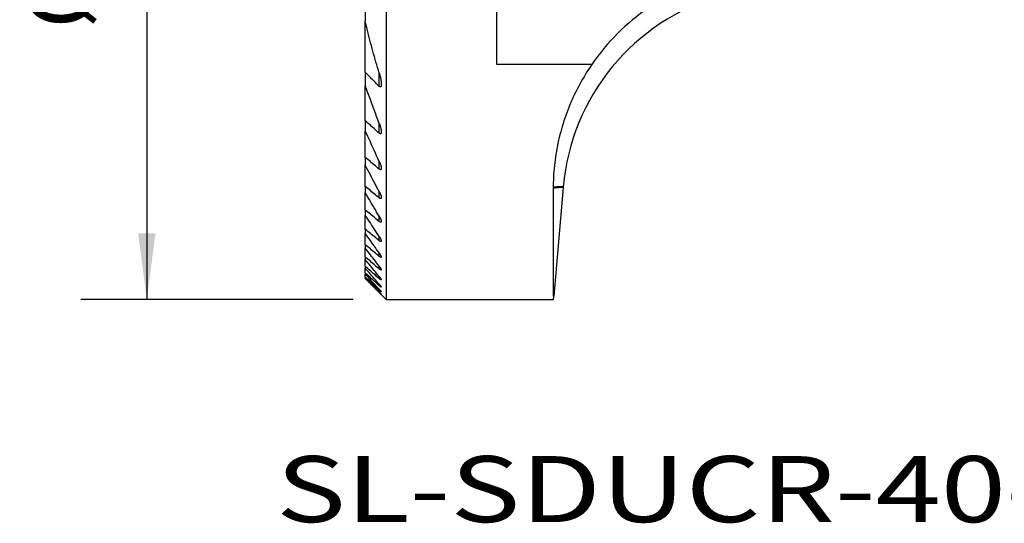
# Model space of a CAD drawing. Extents: x -16.9 to 56.1, y -30.8 to 37.5.
# Drawn here: x -16.9 to 30.4, y -30.8 to -6.6 of the extents above; entities that cross this region are included whole.
import ezdxf
from ezdxf.enums import TextEntityAlignment as Align

# ---------------------------------------------------------------- set-up
doc = ezdxf.new("R2010")
doc.units = 0
doc.header["$MEASUREMENT"] = 0
doc.layers.get('0').update_dxf_attribs({"linetype": 'CONTINUOUS'})
for name, color, linetype in [('1', 4, 'CONTINUOUS'), ('SK2', 7, 'CONTINUOUS'), ('SK6', 5, 'CONTINUOUS')]:
    doc.layers.add(name, color=color, linetype=linetype)
doc.styles.add('SANDVIK_STYLE', font='simplex.shx', dxfattribs={"height": 3})
doc.styles.get("Standard").update_dxf_attribs({"font": 'simplex.shx'})
doc.dimstyles.new('SANDVIK_DIM', dxfattribs={"dimscale": 0, "dimtxt": 4.5, "dimasz": 4.57, "dimexe": 5, "dimexo": 0, "dimgap": 2.3, "dimtad": 1, "dimdsep": 46, "dimtxsty": 'SANDVIK_STYLE', "dimcen": 0.09, "dimclrd": 256, "dimclre": 256, "dimclrt": 256, "dimadec": 0, "dimazin": 0, "dimtfac": 1, "dimtofl": 0, "dimtmove": 2, "dimatfit": 3, "dimfxl": 1, "dimtolj": 1, "dimtzin": 0, "dimarcsym": 0})

# ---------------------------------------------------------------- blocks, each defined once
blk = doc.blocks.new('*D3')
for p, q in [((-0.9125, 20), (-13.993669, 20)), ((-10.818669, 20), (-10.818669, -20)), ((-0.9125, -20), (-13.993669, -20))]:
    blk.add_line(p, q)
for points in [[(-10.818669, 20), (-10.400672, 16.825), (-11.236665, 16.825)], [(-10.818669, -20), (-11.236665, -16.825), (-10.400672, -16.825)]]:
    blk.add_solid(points)
for s, height, p in [('40', 3.50012, (-13.362479, 2.533476)), ('%%c', 3.175, (-13.362479, -6.991524))]:
    blk.add_text(s, height=height, rotation=90).set_placement(p)

msp = doc.modelspace()

# ---------------------------------------------------------------- linework, layer by layer
at = {"layer": '1'}
for p, q in [((0.675, 20), (0.675, -20)), ((6, -8.717798), (6, 8.717798)), ((-0.325, -5.496803), (-0.325, -6.61172)), ((-0.325, -9.084456), (-0.325, -6.61172)), ((10.549145, -8.717798), (6, -8.717798)), ((-0.325, -9.084456), (-0.325, -9.741783)), ((0.343279, -9.764351), (0.343279, -9.118793)), ((-0.325, -11.416648), (-0.325, -9.741783)), ((-0.325, -11.416648), (-0.325, -11.899153)), ((0.343279, -12.013016), (0.343279, -11.540468)), ((-0.325, -13.177721), (-0.325, -11.899153)), ((-0.325, -13.177721), (-0.325, -13.55645)), ((-0.325, -14.576174), (-0.325, -13.55645)), ((0.343279, -13.739816), (0.343279, -13.368336)), ((-0.325, -14.576174), (-0.325, -14.881695)), ((9.180798, -14.623232), (8.724116, -19.843135)), ((9.184178, -14.584596), (9.180798, -14.623232)), ((-0.325, -15.709148), (-0.325, -14.881695)), ((0.343279, -15.124567), (0.343279, -14.823711)), ((8.7, -14.668656), (8.7, -19.810627)), ((-0.325, -15.709148), (-0.325, -15.95783)), ((-0.325, -16.63099), (-0.325, -15.95783)), ((0.343279, -16.254923), (0.343279, -16.008511)), ((-0.325, -16.63099), (-0.325, -16.832702)), ((-0.325, -17.375337), (-0.325, -16.832702)), ((0.343279, -17.181168), (0.343279, -16.979471)), ((-0.325, -17.375337), (-0.325, -17.536458)), ((-0.325, -17.964266), (-0.325, -17.536458)), ((-0.325, -17.964266), (-0.325, -18.089081)), ((0.343279, -17.934952), (0.343279, -17.771675)), ((-0.325, -18.412695), (-0.325, -18.089081)), ((-0.325, -18.412695), (-0.325, -18.504117)), ((0.343279, -18.537327), (0.343279, -18.408217)), ((-0.325, -18.730719), (-0.325, -18.504117)), ((-0.325, -18.730719), (-0.325, -18.790685)), ((-0.325, -18.924913), (-0.325, -18.790685)), ((0.343279, -19.002697), (0.343279, -18.904826)), ((-0.325, -18.924913), (-0.325, -18.954613)), ((-0.325, -18.999075), (-0.325, -18.954613)), ((-0.325, -18.999075), (-0.325, -19)), ((-0.325, -19), (0.675, -20)), ((0.343279, -19.340954), (0.343279, -19.272323)), ((0.343279, -19.558693), (0.343279, -19.518003)), ((0.343279, -19.65992, 0.573331), (0.343279, -19.646436, 0.573331)), ((8.710392, -20), (8.724116, -19.843135)), ((0.675, -20), (8.710392, -20))]:
    msp.add_line(p, q, dxfattribs=at)
for points in [[(0.343279, -9.118793, 0), (0.304116, -8.987938, 0), (0.264953, -8.857083, 0), (0.22579, -8.726228, 0), (0.187042, -8.595252, 0), (0.149868, -8.463819, 0), (0.112694, -8.332385, 0), (0.075521, -8.200951, 0), (0.039171, -8.069291, 0), (0.00399, -7.937309, 0), (-0.03119, -7.805328, 0), (-0.066371, -7.673347, 0), (-0.100325, -7.541048, 0), (-0.133509, -7.408551, 0), (-0.166693, -7.276053, 0), (-0.199877, -7.143556, 0), (-0.231442, -7.010666, 0), (-0.262628, -6.877684, 0), (-0.293814, -6.744702, 0), (-0.325, -6.61172, 0)], [(10.549145, -8.717798, 0), (10.474152, -8.83308, 0), (10.399159, -8.948363, 0), (10.324167, -9.063645, 0), (10.250607, -9.179814, 0), (10.180986, -9.298417, 0), (10.111364, -9.417021, 0), (10.041742, -9.535624, 0), (9.97561, -9.656164, 0), (9.911797, -9.777991, 0), (9.847984, -9.899819, 0), (9.784171, -10.021646, 0), (9.726175, -10.146345, 0), (9.668239, -10.271075, 0), (9.610303, -10.395804, 0), (9.554901, -10.52164, 0), (9.502772, -10.648905, 0), (9.450642, -10.77617, 0), (9.398512, -10.903436, 0), (9.351877, -11.032808, 0), (9.305526, -11.16229, 0), (9.259176, -11.291772, 0), (9.215919, -11.422285, 0), (9.175332, -11.553688, 0), (9.134744, -11.68509, 0), (9.095276, -11.816812, 0), (9.06042, -11.949849, 0), (9.025564, -12.082887, 0), (8.990708, -12.215925, 0), (8.961109, -12.350222, 0), (8.931912, -12.484615, 0), (8.902715, -12.619008, 0), (8.877628, -12.754205, 0), (8.853982, -12.889685, 0), (8.830336, -13.025165, 0), (8.810155, -13.161178, 0), (8.792003, -13.297503, 0), (8.773851, -13.433828, 0), (8.758908, -13.570516, 0), (8.746098, -13.707446, 0), (8.733287, -13.844376, 0), (8.723795, -13.981555, 0), (8.716074, -14.118866, 0), (8.708353, -14.256177, 0), (8.704811, -14.393642, 0), (8.702405, -14.531149, 0), (8.7, -14.668656, 0)], [(0.343279, -9.764351, 0), (0.282526, -9.702542, 0), (0.221773, -9.640734, 0), (0.161021, -9.578925, 0), (0.100268, -9.517117, 0), (0.039515, -9.455308, 0), (-0.021237, -9.393499, 0), (-0.08199, -9.331691, 0), (-0.142742, -9.269882, 0), (-0.203495, -9.208073, 0), (-0.264247, -9.146265, 0), (-0.325, -9.084456, 0)], [(0.343279, -9.118793, 0), (0.348479, -9.135702, 0), (0.353679, -9.152611, 0), (0.35888, -9.169519, 0), (0.363905, -9.186479, 0), (0.368637, -9.203525, 0), (0.373369, -9.220571, 0), (0.378101, -9.237616, 0), (0.38246, -9.25476, 0), (0.386727, -9.271928, 0), (0.390994, -9.289096, 0), (0.395133, -9.306294, 0), (0.398943, -9.323569, 0), (0.402753, -9.340844, 0), (0.406563, -9.35812, 0), (0.410016, -9.375469, 0), (0.413379, -9.392837, 0), (0.416742, -9.410204, 0), (0.419952, -9.4276, 0), (0.422883, -9.445045, 0), (0.425813, -9.462491, 0), (0.428744, -9.479937, 0), (0.431224, -9.497453, 0), (0.433672, -9.514973, 0), (0.43612, -9.532493, 0), (0.438173, -9.55006, 0), (0.439899, -9.567666, 0), (0.441626, -9.585272, 0), (0.443123, -9.602893, 0), (0.443839, -9.620569, 0), (0.444554, -9.638245, 0), (0.44527, -9.655921, 0)], [(0.343279, -11.540468, 0), (0.282526, -11.376951, 0), (0.221774, -11.213434, 0), (0.161021, -11.049918, 0), (0.100268, -10.886401, 0), (0.039516, -10.722884, 0), (-0.021237, -10.559367, 0), (-0.081989, -10.39585, 0), (-0.142742, -10.232333, 0), (-0.203495, -10.068817, 0), (-0.264247, -9.9053, 0), (-0.325, -9.741783, 0)], [(0.44527, -9.655921, 0), (0.445317, -9.66104, 0), (0.445364, -9.666159, 0), (0.445412, -9.671278, 0), (0.445407, -9.676396, 0), (0.445178, -9.68151, 0), (0.444949, -9.686624, 0), (0.44472, -9.691738, 0), (0.444346, -9.696841, 0), (0.443839, -9.701935, 0), (0.443332, -9.707029, 0), (0.442825, -9.712123, 0), (0.442051, -9.717183, 0), (0.441269, -9.722242, 0), (0.440487, -9.727301, 0), (0.439544, -9.732331, 0), (0.438452, -9.737332, 0), (0.43736, -9.742333, 0), (0.43619, -9.747314, 0), (0.434616, -9.752185, 0), (0.433042, -9.757056, 0), (0.431467, -9.761927, 0), (0.429203, -9.766514, 0), (0.426903, -9.771088, 0), (0.424603, -9.775661, 0), (0.421328, -9.779584, 0), (0.41799, -9.783466, 0), (0.41446, -9.787108, 0), (0.409946, -9.789521, 0), (0.405432, -9.791935, 0), (0.400602, -9.79317, 0), (0.395485, -9.79333, 0), (0.390369, -9.79349, 0), (0.385475, -9.792262, 0), (0.380664, -9.790512, 0), (0.375853, -9.788762, 0), (0.371305, -9.786484, 0), (0.367008, -9.783702, 0), (0.362711, -9.78092, 0), (0.358414, -9.778137, 0), (0.354608, -9.77472, 0), (0.350832, -9.771263, 0), (0.347055, -9.767807, 0), (0.343279, -9.764351, 0)], [(0.343279, -12.013016, 0), (0.282526, -11.958801, 0), (0.221774, -11.904585, 0), (0.161021, -11.85037, 0), (0.100269, -11.796155, 0), (0.039516, -11.741939, 0), (-0.021237, -11.687724, 0), (-0.081989, -11.633509, 0), (-0.142742, -11.579293, 0), (-0.203494, -11.525078, 0), (-0.264247, -11.470863, 0), (-0.325, -11.416648, 0)], [(0.343279, -11.540468, 0), (0.351483, -11.561175, 0), (0.359687, -11.581882, 0), (0.36789, -11.602588, 0), (0.376094, -11.623295, 0), (0.383207, -11.644395, 0), (0.390092, -11.665577, 0), (0.396977, -11.686759, 0), (0.403861, -11.70794, 0), (0.409468, -11.729489, 0), (0.414865, -11.751098, 0), (0.420262, -11.772707, 0), (0.425527, -11.794343, 0), (0.42926, -11.816301, 0), (0.432992, -11.838259, 0), (0.436725, -11.860217, 0), (0.439598, -11.882284, 0), (0.441491, -11.904476, 0), (0.443384, -11.926668, 0), (0.445277, -11.94886, 0)], [(0.343279, -13.368336, 0), (0.282526, -13.234774, 0), (0.221774, -13.101212, 0), (0.161021, -12.96765, 0), (0.100268, -12.834088, 0), (0.039516, -12.700526, 0), (-0.021237, -12.566963, 0), (-0.081989, -12.433401, 0), (-0.142742, -12.299839, 0), (-0.203495, -12.166277, 0), (-0.264247, -12.032715, 0), (-0.325, -11.899153, 0)], [(0.445277, -11.94886, 0), (0.445191, -11.953068, 0), (0.445105, -11.957277, 0), (0.445019, -11.961485, 0), (0.44486, -11.96569, 0), (0.444549, -11.969888, 0), (0.444237, -11.974085, 0), (0.443925, -11.978283, 0), (0.443395, -11.982457, 0), (0.442795, -11.986623, 0), (0.442194, -11.99079, 0), (0.441468, -11.994932, 0), (0.440486, -11.999025, 0), (0.439505, -12.003118, 0), (0.438485, -12.0072, 0), (0.437004, -12.01114, 0), (0.435523, -12.01508, 0), (0.434034, -12.019016, 0), (0.431873, -12.022628, 0), (0.429713, -12.026241, 0), (0.427416, -12.029746, 0), (0.424412, -12.032695, 0), (0.421409, -12.035644, 0), (0.418017, -12.038037, 0), (0.414213, -12.03984, 0), (0.41041, -12.041643, 0), (0.406273, -12.042198, 0), (0.402077, -12.042531, 0), (0.397882, -12.042846, 0), (0.393776, -12.041917, 0), (0.389671, -12.040988, 0), (0.385565, -12.040059, 0), (0.381693, -12.038449, 0), (0.37788, -12.036666, 0), (0.374067, -12.034883, 0), (0.370302, -12.033014, 0), (0.366771, -12.030723, 0), (0.36324, -12.028431, 0), (0.359709, -12.02614, 0), (0.356251, -12.02375, 0), (0.353008, -12.021066, 0), (0.349765, -12.018383, 0), (0.346522, -12.015699, 0), (0.343279, -12.013016, 0)], [(0.343279, -13.739816, 0), (0.282526, -13.688716, 0), (0.221774, -13.637617, 0), (0.161021, -13.586517, 0), (0.100268, -13.535418, 0), (0.039516, -13.484318, 0), (-0.021237, -13.433219, 0), (-0.081989, -13.382119, 0), (-0.142742, -13.331019, 0), (-0.203495, -13.27992, 0), (-0.264247, -13.22882, 0), (-0.325, -13.177721, 0)], [(0.343279, -14.823711, 0), (0.282526, -14.708506, 0), (0.221774, -14.5933, 0), (0.161021, -14.478095, 0), (0.100268, -14.362889, 0), (0.039516, -14.247683, 0), (-0.021237, -14.132478, 0), (-0.081989, -14.017272, 0), (-0.142742, -13.902066, 0), (-0.203494, -13.786861, 0), (-0.264247, -13.671655, 0), (-0.325, -13.55645, 0)], [(0.343279, -13.368336, 0), (0.348209, -13.378602, 0), (0.353138, -13.388869, 0), (0.358068, -13.399135, 0), (0.36296, -13.409418, 0), (0.367515, -13.419856, 0), (0.37207, -13.430294, 0), (0.376625, -13.440732, 0), (0.381046, -13.451225, 0), (0.385209, -13.461825, 0), (0.389372, -13.472426, 0), (0.393534, -13.483026, 0), (0.397411, -13.493733, 0), (0.401169, -13.504484, 0), (0.404927, -13.515234, 0), (0.408611, -13.526009, 0), (0.411957, -13.536895, 0), (0.415302, -13.547781, 0), (0.418648, -13.558667, 0), (0.42169, -13.56964, 0), (0.424623, -13.580644, 0), (0.427557, -13.591648, 0), (0.430323, -13.602693, 0), (0.432798, -13.613809, 0), (0.435274, -13.624926, 0), (0.437702, -13.636051, 0), (0.439484, -13.647299, 0), (0.441266, -13.658547, 0), (0.443048, -13.669795, 0), (0.443847, -13.681152, 0), (0.444563, -13.692518, 0), (0.445279, -13.703884, 0)], [(0.445279, -13.703884, 0), (0.445202, -13.707876, 0), (0.445126, -13.711868, 0), (0.445049, -13.715859, 0), (0.444804, -13.719839, 0), (0.444282, -13.723797, 0), (0.44376, -13.727755, 0), (0.443206, -13.731707, 0), (0.442215, -13.735575, 0), (0.441224, -13.739442, 0), (0.440234, -13.74331, 0), (0.438699, -13.746994, 0), (0.437146, -13.750673, 0), (0.435541, -13.754321, 0), (0.433212, -13.757564, 0), (0.430883, -13.760807, 0), (0.428207, -13.763706, 0), (0.424986, -13.766065, 0), (0.421765, -13.768424, 0), (0.418029, -13.769727, 0), (0.414186, -13.770809, 0), (0.41032, -13.771689, 0), (0.406333, -13.771489, 0), (0.402345, -13.77129, 0), (0.398381, -13.770954, 0), (0.394557, -13.769807, 0), (0.390733, -13.76866, 0), (0.386908, -13.767513, 0), (0.383253, -13.76594, 0), (0.379679, -13.764161, 0), (0.376105, -13.762381, 0), (0.372531, -13.760602, 0), (0.369126, -13.758525, 0), (0.365776, -13.756354, 0), (0.362425, -13.754183, 0), (0.359074, -13.752011, 0), (0.355836, -13.749684, 0), (0.352696, -13.747217, 0), (0.349557, -13.74475, 0), (0.346418, -13.742283, 0), (0.343279, -13.739816, 0)], [(0.343279, -15.124567, 0), (0.282526, -15.074713, 0), (0.221774, -15.024859, 0), (0.161021, -14.975005, 0), (0.100268, -14.925151, 0), (0.039516, -14.875297, 0), (-0.021237, -14.825444, 0), (-0.081989, -14.77559, 0), (-0.142742, -14.725736, 0), (-0.203495, -14.675882, 0), (-0.264247, -14.626028, 0), (-0.325, -14.576174, 0)], [(9.180798, -14.623232, 0), (9.171803, -14.62354, 0), (9.162809, -14.623849, 0), (9.153814, -14.624157, 0), (9.144819, -14.624466, 0), (9.135824, -14.624774, 0), (9.12683, -14.625095, 0), (9.117837, -14.625438, 0), (9.108844, -14.625794, 0), (9.099851, -14.626152, 0), (9.090858, -14.626503, 0), (9.081865, -14.626868, 0), (9.072873, -14.627255, 0), (9.063882, -14.627654, 0), (9.054891, -14.628053, 0), (9.0459, -14.628446, 0), (9.036909, -14.628864, 0), (9.02792, -14.629303, 0), (9.018931, -14.629749, 0), (9.009942, -14.630189, 0), (9.000953, -14.630641, 0), (8.991966, -14.631123, 0), (8.98298, -14.631619, 0), (8.973993, -14.632112, 0), (8.965007, -14.632607, 0), (8.956023, -14.63314, 0), (8.947039, -14.633691, 0), (8.938056, -14.63424, 0), (8.929073, -14.634793, 0), (8.920093, -14.63539, 0), (8.911114, -14.636006, 0), (8.902135, -14.636615, 0), (8.893157, -14.637248, 0), (8.884182, -14.637926, 0), (8.875209, -14.638616, 0), (8.866237, -14.63933, 0), (8.857269, -14.64008, 0), (8.8483, -14.640829, 0), (8.839334, -14.641608, 0), (8.830374, -14.642454, 0), (8.821413, -14.643301, 0), (8.812457, -14.644187, 0), (8.803509, -14.645151, 0), (8.794561, -14.646115, 0), (8.785624, -14.647177, 0), (8.776693, -14.648285, 0), (8.767769, -14.64945, 0), (8.758862, -14.650744, 0), (8.749964, -14.652093, 0), (8.741097, -14.653634, 0), (8.73226, -14.655329, 0), (8.723461, -14.657218, 0), (8.714786, -14.659614, 0), (8.706348, -14.662724, 0), (8.7, -14.668656, 0)], [(9.184178, -14.584596, 0), (9.174962, -14.584855, 0), (9.165747, -14.585113, 0), (9.156531, -14.585372, 0), (9.147315, -14.58563, 0), (9.1381, -14.585889, 0), (9.128885, -14.586162, 0), (9.11967, -14.586456, 0), (9.110456, -14.586761, 0), (9.101241, -14.587067, 0), (9.092027, -14.587367, 0), (9.082813, -14.587685, 0), (9.0736, -14.588023, 0), (9.064387, -14.58837, 0), (9.055174, -14.588715, 0), (9.045962, -14.589059, 0), (9.03675, -14.589431, 0), (9.027539, -14.589819, 0), (9.018328, -14.590209, 0), (9.009116, -14.590593, 0), (8.999906, -14.591003, 0), (8.990697, -14.591436, 0), (8.981488, -14.591876, 0), (8.972279, -14.592309, 0), (8.963071, -14.592765, 0), (8.953865, -14.59325, 0), (8.944659, -14.593745, 0), (8.935452, -14.594231, 0), (8.926247, -14.594749, 0), (8.917045, -14.595299, 0), (8.907842, -14.595855, 0), (8.898639, -14.596407, 0), (8.88944, -14.597009, 0), (8.880242, -14.597635, 0), (8.871043, -14.598253, 0), (8.861847, -14.598911, 0), (8.852655, -14.599615, 0), (8.843462, -14.600318, 0), (8.834276, -14.601094, 0), (8.825089, -14.601873, 0), (8.815904, -14.602659, 0), (8.806728, -14.603551, 0), (8.797552, -14.604443, 0), (8.788382, -14.605398, 0), (8.779221, -14.60643, 0), (8.770062, -14.607483, 0), (8.760923, -14.608695, 0), (8.751786, -14.609924, 0), (8.742682, -14.611376, 0), (8.733597, -14.612938, 0), (8.724553, -14.614727, 0), (8.715612, -14.616966, 0), (8.70688, -14.619898, 0), (8.700088, -14.625634, 0)], [(0.343279, -16.008511, 0), (0.282526, -15.906073, 0), (0.221774, -15.803635, 0), (0.161021, -15.701198, 0), (0.100269, -15.59876, 0), (0.039516, -15.496322, 0), (-0.021237, -15.393884, 0), (-0.081989, -15.291446, 0), (-0.142742, -15.189008, 0), (-0.203494, -15.08657, 0), (-0.264247, -14.984133, 0), (-0.325, -14.881695, 0)], [(0.343279, -14.823711, 0), (0.347921, -14.832354, 0), (0.352562, -14.840997, 0), (0.357204, -14.849641, 0), (0.361827, -14.858293, 0), (0.366183, -14.867084, 0), (0.370539, -14.875875, 0), (0.374895, -14.884665, 0), (0.379173, -14.893493, 0), (0.38323, -14.902425, 0), (0.387288, -14.911358, 0), (0.391345, -14.92029, 0), (0.395228, -14.929298, 0), (0.398979, -14.938364, 0), (0.40273, -14.947429, 0), (0.406481, -14.956494, 0), (0.409926, -14.96568, 0), (0.413365, -14.974868, 0), (0.416804, -14.984057, 0), (0.420073, -14.993304, 0), (0.423147, -15.002621, 0), (0.426221, -15.011938, 0), (0.429268, -15.021263, 0), (0.431813, -15.030738, 0), (0.434358, -15.040212, 0), (0.436903, -15.049687, 0), (0.438833, -15.059301, 0), (0.440618, -15.068948, 0), (0.442403, -15.078595, 0), (0.443477, -15.088341, 0), (0.444372, -15.09811, 0), (0.445268, -15.10788, 0)], [(0.445268, -15.10788, 0), (0.445167, -15.111588, 0), (0.445066, -15.115295, 0), (0.444965, -15.119003, 0), (0.444562, -15.122683, 0), (0.443981, -15.126346, 0), (0.443401, -15.13001, 0), (0.442506, -15.133598, 0), (0.441378, -15.137132, 0), (0.44025, -15.140665, 0), (0.438557, -15.143947, 0), (0.436688, -15.147151, 0), (0.434651, -15.150218, 0), (0.431893, -15.152698, 0), (0.429135, -15.155178, 0), (0.425855, -15.156819, 0), (0.422411, -15.158194, 0), (0.418897, -15.159254, 0), (0.415193, -15.15944, 0), (0.411488, -15.159627, 0), (0.407817, -15.159381, 0), (0.404183, -15.158639, 0), (0.400549, -15.157897, 0), (0.396952, -15.157029, 0), (0.393505, -15.155658, 0), (0.390059, -15.154288, 0), (0.386612, -15.152917, 0), (0.383253, -15.151361, 0), (0.380004, -15.149572, 0), (0.376755, -15.147784, 0), (0.373505, -15.145995, 0), (0.370299, -15.144135, 0), (0.367218, -15.142071, 0), (0.364136, -15.140006, 0), (0.361055, -15.137942, 0), (0.357973, -15.135877, 0), (0.355005, -15.133656, 0), (0.352074, -15.131384, 0), (0.349142, -15.129112, 0), (0.346211, -15.126839, 0), (0.343279, -15.124567, 0)], [(0.343279, -16.254923, 0), (0.282526, -16.205307, 0), (0.221774, -16.155691, 0), (0.161021, -16.106075, 0), (0.100268, -16.05646, 0), (0.039516, -16.006844, 0), (-0.021237, -15.957228, 0), (-0.081989, -15.907612, 0), (-0.142742, -15.857996, 0), (-0.203495, -15.80838, 0), (-0.264247, -15.758764, 0), (-0.325, -15.709148, 0)], [(0.343279, -16.979471, 0), (0.282526, -16.886595, 0), (0.221774, -16.793718, 0), (0.161021, -16.700842, 0), (0.100268, -16.607965, 0), (0.039516, -16.515089, 0), (-0.021237, -16.422212, 0), (-0.081989, -16.329336, 0), (-0.142742, -16.236459, 0), (-0.203495, -16.143583, 0), (-0.264247, -16.050706, 0), (-0.325, -15.95783, 0)], [(0.343279, -16.008511, 0), (0.347784, -16.015989, 0), (0.352289, -16.023467, 0), (0.356794, -16.030945, 0), (0.361298, -16.038423, 0), (0.36558, -16.046031, 0), (0.369836, -16.053653, 0), (0.374093, -16.061275, 0), (0.378349, -16.068897, 0), (0.382345, -16.076659, 0), (0.386335, -16.084424, 0), (0.390325, -16.092189, 0), (0.394255, -16.099983, 0), (0.397962, -16.107887, 0), (0.401669, -16.115791, 0), (0.405375, -16.123695, 0), (0.40891, -16.131676, 0), (0.412319, -16.139713, 0), (0.415729, -16.14775, 0), (0.419116, -16.155795, 0), (0.422197, -16.163964, 0), (0.425279, -16.172132, 0), (0.42836, -16.1803, 0), (0.431116, -16.18858, 0), (0.433718, -16.196914, 0), (0.43632, -16.205247, 0), (0.438556, -16.213677, 0), (0.440408, -16.222208, 0), (0.442261, -16.23074, 0), (0.443527, -16.239364, 0), (0.444402, -16.24805, 0), (0.445277, -16.256736, 0)], [(0.445277, -16.256736, 0), (0.44509, -16.260196, 0), (0.444902, -16.263656, 0), (0.444715, -16.267116, 0), (0.443998, -16.270504, 0), (0.443268, -16.273892, 0), (0.442349, -16.277216, 0), (0.440902, -16.280364, 0), (0.439455, -16.283512, 0), (0.437264, -16.286165, 0), (0.434917, -16.288715, 0), (0.432132, -16.290677, 0), (0.429024, -16.292209, 0), (0.425819, -16.293414, 0), (0.422379, -16.29383, 0), (0.418939, -16.294245, 0), (0.415507, -16.293994, 0), (0.412078, -16.293497, 0), (0.408649, -16.293001, 0), (0.405323, -16.292073, 0), (0.402039, -16.290965, 0), (0.398756, -16.289858, 0), (0.3955, -16.288685, 0), (0.392384, -16.28717, 0), (0.389267, -16.285655, 0), (0.386151, -16.284141, 0), (0.383055, -16.282589, 0), (0.380088, -16.280799, 0), (0.377122, -16.279009, 0), (0.374155, -16.277218, 0), (0.371189, -16.275428, 0), (0.36831, -16.273503, 0), (0.365468, -16.271521, 0), (0.362625, -16.269539, 0), (0.359783, -16.267557, 0), (0.356941, -16.265576, 0), (0.354206, -16.263449, 0), (0.351474, -16.261317, 0), (0.348742, -16.259186, 0), (0.346011, -16.257054, 0), (0.343279, -16.254923, 0)], [(0.343279, -17.181168, 0), (0.282526, -17.131152, 0), (0.221774, -17.081136, 0), (0.161021, -17.031119, 0), (0.100268, -16.981103, 0), (0.039516, -16.931087, 0), (-0.021237, -16.881071, 0), (-0.081989, -16.831055, 0), (-0.142742, -16.781039, 0), (-0.203495, -16.731022, 0), (-0.264247, -16.681006, 0), (-0.325, -16.63099, 0)], [(0.343279, -17.771675, 0), (0.282526, -17.686314, 0), (0.221774, -17.600953, 0), (0.161021, -17.515592, 0), (0.100268, -17.43023, 0), (0.039516, -17.344869, 0), (-0.021237, -17.259508, 0), (-0.081989, -17.174147, 0), (-0.142742, -17.088785, 0), (-0.203495, -17.003424, 0), (-0.264247, -16.918063, 0), (-0.325, -16.832702, 0)], [(0.343279, -16.979471, 0), (0.347614, -16.986038, 0), (0.351949, -16.992604, 0), (0.356284, -16.999171, 0), (0.36062, -17.005737, 0), (0.364796, -17.012405, 0), (0.368926, -17.019103, 0), (0.373056, -17.025801, 0), (0.377186, -17.032498, 0), (0.381149, -17.039295, 0), (0.385057, -17.046124, 0), (0.388965, -17.052954, 0), (0.392873, -17.059783, 0), (0.396565, -17.066731, 0), (0.400236, -17.073691, 0), (0.403906, -17.080651, 0), (0.407522, -17.087639, 0), (0.410942, -17.094725, 0), (0.414362, -17.101811, 0), (0.417782, -17.108898, 0), (0.421, -17.116076, 0), (0.424116, -17.123302, 0), (0.427231, -17.130527, 0), (0.43022, -17.137802, 0), (0.432869, -17.145212, 0), (0.435517, -17.152621, 0), (0.438051, -17.160065, 0), (0.439962, -17.167699, 0), (0.441872, -17.175332, 0), (0.443385, -17.183038, 0), (0.444332, -17.19085, 0), (0.445278, -17.198661, 0)], [(0.343279, -17.934952, 0), (0.282526, -17.884078, 0), (0.221774, -17.833204, 0), (0.161021, -17.78233, 0), (0.100268, -17.731456, 0), (0.039515, -17.680582, 0), (-0.021237, -17.629708, 0), (-0.08199, -17.578834, 0), (-0.142742, -17.527959, 0), (-0.203495, -17.477085, 0), (-0.264247, -17.426211, 0), (-0.325, -17.375337, 0)], [(0.445278, -17.198661, 0), (0.445025, -17.201964, 0), (0.444771, -17.205267, 0), (0.444282, -17.208527, 0), (0.443345, -17.211705, 0), (0.442385, -17.214871, 0), (0.440528, -17.217615, 0), (0.438672, -17.220359, 0), (0.435924, -17.222194, 0), (0.433144, -17.223995, 0), (0.429921, -17.224706, 0), (0.426672, -17.225356, 0), (0.423388, -17.225353, 0), (0.420089, -17.225058, 0), (0.416789, -17.224763, 0), (0.413609, -17.223836, 0), (0.410432, -17.222899, 0), (0.407254, -17.221963, 0), (0.404186, -17.220728, 0), (0.401159, -17.219383, 0), (0.398131, -17.218038, 0), (0.395103, -17.216694, 0), (0.392206, -17.215088, 0), (0.389317, -17.213468, 0), (0.386427, -17.211848, 0), (0.383538, -17.210227, 0), (0.380728, -17.208475, 0), (0.377954, -17.206665, 0), (0.375179, -17.204854, 0), (0.372405, -17.203043, 0), (0.369637, -17.201225, 0), (0.366957, -17.199276, 0), (0.364278, -17.197328, 0), (0.361599, -17.19538, 0), (0.358919, -17.193431, 0), (0.356252, -17.191467, 0), (0.353658, -17.189407, 0), (0.351063, -17.187347, 0), (0.348468, -17.185287, 0), (0.345874, -17.183228, 0), (0.343279, -17.181168, 0)], [(0.343279, -18.408217, 0), (0.282526, -18.328966, 0), (0.221774, -18.249715, 0), (0.161021, -18.170464, 0), (0.100269, -18.091214, 0), (0.039516, -18.011963, 0), (-0.021237, -17.932712, 0), (-0.081989, -17.853461, 0), (-0.142742, -17.77421, 0), (-0.203494, -17.694959, 0), (-0.264247, -17.615709, 0), (-0.325, -17.536458, 0)], [(0.343279, -18.537327, 0), (0.282526, -18.485231, 0), (0.221774, -18.433134, 0), (0.161021, -18.381038, 0), (0.100268, -18.328942, 0), (0.039516, -18.276845, 0), (-0.021237, -18.224748, 0), (-0.081989, -18.172652, 0), (-0.142742, -18.120555, 0), (-0.203494, -18.068459, 0), (-0.264247, -18.016362, 0), (-0.325, -17.964266, 0)], [(0.343279, -17.771675, 0), (0.347447, -17.7775, 0), (0.351614, -17.783325, 0), (0.355782, -17.789149, 0), (0.359949, -17.794974, 0), (0.364011, -17.800872, 0), (0.368013, -17.806812, 0), (0.372015, -17.812751, 0), (0.376018, -17.818691, 0), (0.379929, -17.82469, 0), (0.38375, -17.830747, 0), (0.387572, -17.836805, 0), (0.391394, -17.842862, 0), (0.395105, -17.848987, 0), (0.398733, -17.855162, 0), (0.40236, -17.861337, 0), (0.405988, -17.867513, 0), (0.409446, -17.873784, 0), (0.412865, -17.880078, 0), (0.416284, -17.886371, 0), (0.419647, -17.892694, 0), (0.422788, -17.89913, 0), (0.425929, -17.905567, 0), (0.42907, -17.912003, 0), (0.431851, -17.918601, 0), (0.434552, -17.925234, 0), (0.437253, -17.931868, 0), (0.439392, -17.938696, 0), (0.441388, -17.945575, 0), (0.443183, -17.952497, 0), (0.444231, -17.959582, 0), (0.445279, -17.966667, 0)], [(0.445279, -17.966667, 0), (0.444943, -17.969871, 0), (0.444607, -17.973075, 0), (0.44359, -17.976105, 0), (0.442349, -17.979078, 0), (0.440155, -17.981388, 0), (0.43771, -17.983431, 0), (0.434629, -17.984371, 0), (0.431516, -17.985072, 0), (0.428297, -17.984949, 0), (0.425078, -17.984826, 0), (0.421953, -17.984074, 0), (0.418838, -17.983251, 0), (0.415725, -17.982424, 0), (0.412757, -17.981171, 0), (0.409788, -17.979919, 0), (0.40682, -17.978666, 0), (0.403924, -17.977264, 0), (0.401087, -17.975736, 0), (0.398251, -17.974209, 0), (0.395414, -17.972682, 0), (0.392639, -17.971049, 0), (0.389912, -17.969334, 0), (0.387186, -17.967618, 0), (0.384459, -17.965902, 0), (0.381744, -17.96417, 0), (0.379106, -17.96232, 0), (0.376468, -17.960471, 0), (0.37383, -17.958622, 0), (0.371192, -17.956772, 0), (0.368579, -17.95489, 0), (0.366014, -17.95294, 0), (0.363449, -17.950991, 0), (0.360884, -17.949041, 0), (0.358319, -17.947092, 0), (0.355773, -17.945119, 0), (0.353274, -17.943086, 0), (0.350775, -17.941052, 0), (0.348277, -17.939019, 0), (0.345778, -17.936985, 0), (0.343279, -17.934952, 0)], [(0.343279, -18.904826, 0), (0.282526, -18.830667, 0), (0.221774, -18.756509, 0), (0.161021, -18.68235, 0), (0.100268, -18.608192, 0), (0.039516, -18.534033, 0), (-0.021237, -18.459874, 0), (-0.081989, -18.385715, 0), (-0.142742, -18.311557, 0), (-0.203495, -18.237398, 0), (-0.264247, -18.16324, 0), (-0.325, -18.089081, 0)], [(0.343279, -19.002697, 0), (0.282526, -18.949061, 0), (0.221774, -18.895424, 0), (0.161021, -18.841788, 0), (0.100268, -18.788151, 0), (0.039516, -18.734515, 0), (-0.021237, -18.680878, 0), (-0.081989, -18.627241, 0), (-0.142742, -18.573604, 0), (-0.203494, -18.519968, 0), (-0.264247, -18.466331, 0), (-0.325, -18.412695, 0)], [(0.343279, -18.408217, 0), (0.346931, -18.412955, 0), (0.350583, -18.417692, 0), (0.354235, -18.42243, 0), (0.357887, -18.427168, 0), (0.361483, -18.431947, 0), (0.365031, -18.436763, 0), (0.368579, -18.441579, 0), (0.372127, -18.446395, 0), (0.375642, -18.451235, 0), (0.379075, -18.456133, 0), (0.382509, -18.461031, 0), (0.385943, -18.465929, 0), (0.389345, -18.470849, 0), (0.392655, -18.475832, 0), (0.395965, -18.480814, 0), (0.399275, -18.485797, 0), (0.40253, -18.490815, 0), (0.405706, -18.495884, 0), (0.408882, -18.500953, 0), (0.412058, -18.506022, 0), (0.415114, -18.511163, 0), (0.418128, -18.51633, 0), (0.421141, -18.521498, 0), (0.424095, -18.526698, 0), (0.426879, -18.531993, 0), (0.429662, -18.537288, 0), (0.432424, -18.542593, 0), (0.434863, -18.548055, 0), (0.437302, -18.553517, 0), (0.439613, -18.559028, 0), (0.441499, -18.564705, 0), (0.443384, -18.570382, 0), (0.444407, -18.576264, 0), (0.445278, -18.582182, 0)], [(0.343279, -19.272323, 0), (0.282526, -19.202486, 0), (0.221773, -19.132649, 0), (0.161021, -19.062813, 0), (0.100268, -18.992976, 0), (0.039515, -18.923139, 0), (-0.021237, -18.853302, 0), (-0.081989, -18.783465, 0), (-0.142742, -18.713628, 0), (-0.203495, -18.643791, 0), (-0.264247, -18.573954, 0), (-0.325, -18.504117, 0)], [(0.343279, -19.340954, 0), (0.282526, -19.285478, 0), (0.221774, -19.230002, 0), (0.161021, -19.174526, 0), (0.100268, -19.11905, 0), (0.039516, -19.063574, 0), (-0.021237, -19.008099, 0), (-0.081989, -18.952623, 0), (-0.142742, -18.897147, 0), (-0.203495, -18.841671, 0), (-0.264247, -18.786195, 0), (-0.325, -18.730719, 0)], [(0.343279, -19.518003, 0), (0.282526, -19.451883, 0), (0.221774, -19.385764, 0), (0.161021, -19.319644, 0), (0.100268, -19.253524, 0), (0.039515, -19.187404, 0), (-0.021237, -19.121284, 0), (-0.08199, -19.055164, 0), (-0.142742, -18.989045, 0), (-0.203495, -18.922925, 0), (-0.264247, -18.856805, 0), (-0.325, -18.790685, 0)], [(0.445278, -18.582182, 0), (0.444787, -18.585591, 0), (0.444058, -18.588901, 0), (0.442012, -18.591671, 0), (0.439131, -18.593313, 0), (0.43586, -18.594285, 0), (0.432425, -18.594048, 0), (0.428998, -18.593762, 0), (0.425715, -18.592722, 0), (0.422433, -18.591682, 0), (0.41921, -18.590491, 0), (0.416104, -18.589003, 0), (0.412999, -18.587514, 0), (0.409893, -18.586026, 0), (0.406921, -18.584289, 0), (0.403956, -18.582536, 0), (0.400991, -18.580784, 0), (0.398027, -18.579032, 0), (0.395166, -18.577115, 0), (0.392311, -18.57519, 0), (0.389456, -18.573265, 0), (0.3866, -18.57134, 0), (0.383784, -18.569359, 0), (0.381014, -18.567313, 0), (0.378243, -18.565268, 0), (0.375472, -18.563223, 0), (0.372702, -18.561178, 0), (0.369971, -18.55908, 0), (0.367269, -18.556946, 0), (0.364566, -18.554811, 0), (0.361864, -18.552677, 0), (0.359161, -18.550542, 0), (0.356485, -18.548376, 0), (0.353844, -18.546166, 0), (0.351202, -18.543957, 0), (0.348561, -18.541747, 0), (0.34592, -18.539537, 0), (0.343279, -18.537327, 0)], [(0.343279, -18.904826, 0), (0.34678, -18.909082, 0), (0.35028, -18.913338, 0), (0.353781, -18.917594, 0), (0.357282, -18.921849, 0), (0.360753, -18.926129, 0), (0.364177, -18.930447, 0), (0.3676, -18.934765, 0), (0.371024, -18.939083, 0), (0.374447, -18.943401, 0), (0.377786, -18.947785, 0), (0.381124, -18.95217, 0), (0.384463, -18.956554, 0), (0.387801, -18.960938, 0), (0.391061, -18.965381, 0), (0.394307, -18.969834, 0), (0.397553, -18.974287, 0), (0.400799, -18.978741, 0), (0.403952, -18.98326, 0), (0.407096, -18.987786, 0), (0.41024, -18.992311, 0), (0.413363, -18.996851, 0), (0.416376, -19.001465, 0), (0.419389, -19.006079, 0), (0.422402, -19.010693, 0), (0.42529, -19.015385, 0), (0.428113, -19.020117, 0), (0.430937, -19.02485, 0), (0.433614, -19.029664, 0), (0.436144, -19.034559, 0), (0.438674, -19.039455, 0), (0.440816, -19.044526, 0), (0.442846, -19.04965, 0), (0.444276, -19.054945, 0), (0.445278, -19.060364, 0)], [(0.343279, -19.558693, 0), (0.282526, -19.501077, 0), (0.221774, -19.44346, 0), (0.161021, -19.385844, 0), (0.100268, -19.328228, 0), (0.039516, -19.270611, 0), (-0.021237, -19.212995, 0), (-0.081989, -19.155378, 0), (-0.142742, -19.097762, 0), (-0.203495, -19.040146, 0), (-0.264247, -18.982529, 0), (-0.325, -18.924913, 0)], [(0.343279, -19.646436, 0), (0.282526, -19.583543, 0), (0.221773, -19.52065, 0), (0.161021, -19.457757, 0), (0.100268, -19.394865, 0), (0.039515, -19.331971, 0), (-0.021237, -19.269078, 0), (-0.08199, -19.206185, 0), (-0.142742, -19.143292, 0), (-0.203495, -19.080399, 0), (-0.264247, -19.017506, 0), (-0.325, -18.954613, 0)], [(0.343279, -19.65992, 0), (0.282526, -19.599843, 0), (0.221773, -19.539767, 0), (0.161021, -19.47969, 0), (0.100268, -19.419613, 0), (0.039515, -19.359536, 0), (-0.021237, -19.299459, 0), (-0.08199, -19.239382, 0), (-0.142742, -19.179305, 0), (-0.203495, -19.119229, 0), (-0.264247, -19.059152, 0), (-0.325, -18.999075, 0)], [(0.445278, -19.060364, 0), (0.444567, -19.063741, 0), (0.442573, -19.066306, 0), (0.439475, -19.067386, 0), (0.436025, -19.067454, 0), (0.432715, -19.06649, 0), (0.429407, -19.065508, 0), (0.426259, -19.064112, 0), (0.42315, -19.062614, 0), (0.420042, -19.061115, 0), (0.41707, -19.059364, 0), (0.414112, -19.057587, 0), (0.411154, -19.05581, 0), (0.408234, -19.053974, 0), (0.405384, -19.052027, 0), (0.402535, -19.05008, 0), (0.399686, -19.048134, 0), (0.396855, -19.046161, 0), (0.394088, -19.0441, 0), (0.39132, -19.042039, 0), (0.388553, -19.039978, 0), (0.385785, -19.037917, 0), (0.383058, -19.035803, 0), (0.380353, -19.033661, 0), (0.377648, -19.031518, 0), (0.374943, -19.029375, 0), (0.372238, -19.027232, 0), (0.369568, -19.025047, 0), (0.366913, -19.022842, 0), (0.364259, -19.020637, 0), (0.361605, -19.018432, 0), (0.35895, -19.016227, 0), (0.356318, -19.013996, 0), (0.35371, -19.011737, 0), (0.351102, -19.009477, 0), (0.348495, -19.007217, 0), (0.345887, -19.004957, 0), (0.343279, -19.002697, 0)], [(0.343279, -19.272323, 0), (0.346629, -19.276166, 0), (0.34998, -19.28001, 0), (0.35333, -19.283853, 0), (0.35668, -19.287697, 0), (0.360018, -19.291551, 0), (0.363316, -19.295439, 0), (0.366615, -19.299326, 0), (0.369914, -19.303214, 0), (0.373212, -19.307102, 0), (0.37647, -19.311024, 0), (0.379712, -19.314959, 0), (0.382955, -19.318893, 0), (0.386198, -19.322828, 0), (0.389414, -19.326784, 0), (0.392596, -19.330768, 0), (0.395779, -19.334751, 0), (0.398962, -19.338734, 0), (0.402118, -19.342738, 0), (0.405228, -19.346779, 0), (0.408337, -19.35082, 0), (0.411447, -19.35486, 0), (0.414505, -19.358939, 0), (0.417515, -19.363055, 0), (0.420525, -19.36717, 0), (0.423535, -19.371285, 0), (0.426402, -19.375501, 0), (0.429267, -19.379719, 0), (0.432131, -19.383937, 0), (0.434798, -19.388282, 0), (0.437433, -19.392646, 0), (0.439956, -19.397072, 0), (0.44216, -19.401669, 0), (0.444068, -19.406373, 0), (0.445278, -19.411326, 0)], [(0.445278, -19.411326, 0), (0.443868, -19.414357, 0), (0.440449, -19.414813, 0), (0.437081, -19.413838, 0), (0.433854, -19.412509, 0), (0.430734, -19.410911, 0), (0.42765, -19.409248, 0), (0.424694, -19.407363, 0), (0.421738, -19.405478, 0), (0.418801, -19.403566, 0), (0.415953, -19.401521, 0), (0.413105, -19.399476, 0), (0.410258, -19.397431, 0), (0.407447, -19.395337, 0), (0.404675, -19.393191, 0), (0.401903, -19.391044, 0), (0.399132, -19.388897, 0), (0.396375, -19.386732, 0), (0.393658, -19.384516, 0), (0.390942, -19.382299, 0), (0.388225, -19.380083, 0), (0.385509, -19.377867, 0), (0.382819, -19.375618, 0), (0.380145, -19.373351, 0), (0.377471, -19.371084, 0), (0.374797, -19.368817, 0), (0.372123, -19.366549, 0), (0.369473, -19.364254, 0), (0.366835, -19.361945, 0), (0.364197, -19.359636, 0), (0.361559, -19.357327, 0), (0.35892, -19.355019, 0), (0.356299, -19.352691, 0), (0.353695, -19.350344, 0), (0.351091, -19.347996, 0), (0.348487, -19.345649, 0), (0.345883, -19.343301, 0), (0.343279, -19.340954, 0)], [(0.343279, -19.518003, 0), (0.346584, -19.521588, 0), (0.349888, -19.525173, 0), (0.353193, -19.528758, 0), (0.356497, -19.532342, 0), (0.359801, -19.535928, 0), (0.36309, -19.539527, 0), (0.366361, -19.543142, 0), (0.369626, -19.546764, 0), (0.372891, -19.550384, 0), (0.376142, -19.554018, 0), (0.379381, -19.557662, 0), (0.38262, -19.561305, 0), (0.38586, -19.564949, 0), (0.389087, -19.568604, 0), (0.392289, -19.572281, 0), (0.395491, -19.575957, 0), (0.398693, -19.579634, 0), (0.401884, -19.58332, 0), (0.405041, -19.587036, 0), (0.408198, -19.590751, 0), (0.411355, -19.594466, 0), (0.414484, -19.598205, 0), (0.417579, -19.601973, 0), (0.420673, -19.60574, 0), (0.423767, -19.609509, 0), (0.426767, -19.613352, 0), (0.429768, -19.617195, 0), (0.432763, -19.621041, 0), (0.435608, -19.625001, 0), (0.438453, -19.62896, 0), (0.441095, -19.633054, 0), (0.443622, -19.637223, 0), (0.445278, -19.641804, 0)], [(0.445278, -19.641804, 0), (0.442168, -19.642543, 0), (0.438737, -19.640919, 0), (0.43544, -19.638985, 0), (0.432324, -19.636771, 0), (0.429213, -19.63455, 0), (0.426166, -19.632243, 0), (0.423161, -19.629881, 0), (0.420157, -19.627518, 0), (0.417192, -19.625106, 0), (0.414255, -19.622659, 0), (0.411318, -19.620213, 0), (0.408382, -19.617765, 0), (0.405492, -19.615263, 0), (0.402602, -19.612761, 0), (0.399712, -19.610259, 0), (0.396823, -19.607757, 0), (0.393967, -19.605216, 0), (0.391112, -19.602674, 0), (0.388256, -19.600133, 0), (0.385401, -19.597592, 0), (0.382562, -19.595032, 0), (0.379733, -19.592461, 0), (0.376905, -19.58989, 0), (0.374076, -19.587319, 0), (0.371247, -19.584748, 0), (0.368426, -19.582169, 0), (0.365617, -19.579576, 0), (0.362816, -19.576976, 0), (0.360015, -19.574374, 0), (0.357211, -19.571776, 0), (0.354413, -19.569173, 0), (0.351625, -19.566557, 0), (0.348843, -19.563936, 0), (0.346063, -19.561313, 0), (0.343279, -19.558693, 0)], [(0.343279, -19.646436, 0), (0.346876, -19.650144, 0), (0.350474, -19.653851, 0), (0.354071, -19.657559, 0), (0.357669, -19.661266, 0), (0.361265, -19.664975, 0), (0.364853, -19.668692, 0), (0.368436, -19.672414, 0), (0.372018, -19.676136, 0), (0.375602, -19.679857, 0), (0.379178, -19.683585, 0), (0.382747, -19.68732, 0), (0.386316, -19.691055, 0), (0.389886, -19.694789, 0), (0.393446, -19.698533, 0), (0.396999, -19.702283, 0), (0.400553, -19.706032, 0), (0.404104, -19.709784, 0), (0.407643, -19.713548, 0), (0.411177, -19.717315, 0), (0.414713, -19.721082, 0), (0.418231, -19.724865, 0), (0.421739, -19.728658, 0), (0.425238, -19.732458, 0), (0.428715, -19.736279, 0), (0.432192, -19.740099, 0), (0.435618, -19.743966, 0), (0.43903, -19.747845, 0), (0.442325, -19.751824, 0), (0.445279, -19.756047, 0)], [(0.445279, -19.756047, 0), (0.4415, -19.753667, 0), (0.438048, -19.750741, 0), (0.434642, -19.747759, 0), (0.431297, -19.744709, 0), (0.427951, -19.74166, 0), (0.424641, -19.738573, 0), (0.421334, -19.735482, 0), (0.418027, -19.73239, 0), (0.414737, -19.729282, 0), (0.41146, -19.726158, 0), (0.408183, -19.723036, 0), (0.404908, -19.719911, 0), (0.401644, -19.716774, 0), (0.398383, -19.713635, 0), (0.39512, -19.710498, 0), (0.391864, -19.707353, 0), (0.388613, -19.704203, 0), (0.385363, -19.701052, 0), (0.382111, -19.697903, 0), (0.378866, -19.694747, 0), (0.375624, -19.691588, 0), (0.372382, -19.688429, 0), (0.369139, -19.685271, 0), (0.365901, -19.682108, 0), (0.362666, -19.678942, 0), (0.359431, -19.675775, 0), (0.356195, -19.67261, 0), (0.352963, -19.66944, 0), (0.349735, -19.666267, 0), (0.346507, -19.663093, 0), (0.343279, -19.65992, 0)], [(8.724116, -19.843135, 0), (8.721924, -19.84018, 0), (8.719731, -19.837225, 0), (8.717539, -19.834269, 0), (8.715346, -19.831314, 0), (8.713154, -19.828359, 0), (8.710962, -19.825403, 0), (8.70877, -19.822448, 0), (8.706577, -19.819493, 0), (8.704385, -19.816537, 0), (8.702192, -19.813582, 0), (8.7, -19.810627, 0)]]:
    msp.add_polyline3d(points, dxfattribs=at)
for centre, start, end in [((19.644223, -15.499731), 106.113404, 175), ((19.2, -14.668656), 124.208088, 145.476209)]:
    msp.add_arc(centre, 10.5, start, end, dxfattribs=at)

# ---------------------------------------------------------------- texts
at = {"layer": 'SK6', "style": 'SANDVIK_STYLE', "width": 1.401315}
msp.add_text('SL-SDUCR-40-11HP', height=3.175, dxfattribs=at).set_placement((-4.611759, -30.707764), (46.331283, -30.707764), align=Align.FIT)

# ---------------------------------------------------------------- dimensions: what is measured, and where the dimension line sits
at = {"layer": 'SK2'}
dim = msp.add_linear_dim(base=(-10.818669, -20), p1=(-0.9125, 20), p2=(-0.9125, -20), angle=90, text='%%c', dimstyle='SANDVIK_DIM', dxfattribs=at)
dim.commit()
dim.dimension.update_dxf_attribs({"geometry": '*D3', "text_midpoint": (-13.362479, -6.991524)})

doc.saveas('drawing.dxf')
